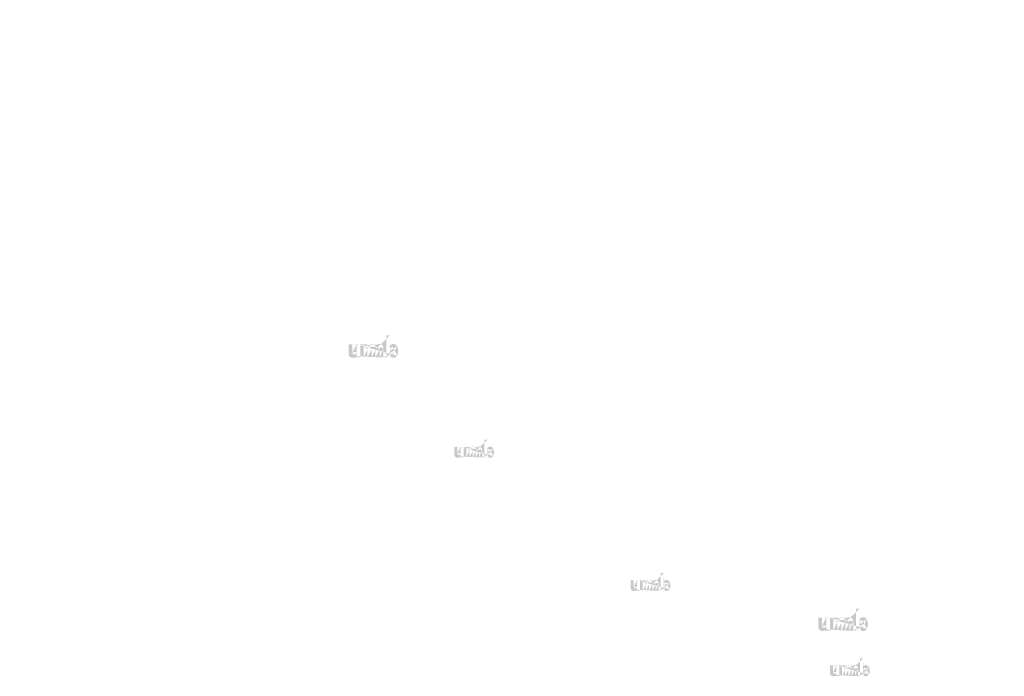
# Model space of a CAD drawing. Extents: x 31 to 4613, y 59 to 1801.
# Drawn here: x 2538 to 2761, y 1012 to 1161 of the extents above; entities that cross this region are included whole.
import ezdxf

# ---------------------------------------------------------------- set-up
doc = ezdxf.new("R2010")
doc.units = 0
doc.layers.get('0').update_dxf_attribs({"linetype": 'CONTINUOUS'})
doc.styles.get("Standard").update_dxf_attribs({"font": 'ARIAL.TTF', "height": 4.3})

msp = doc.modelspace()

# ---------------------------------------------------------------- hatches: boundary and pattern name
at = {"linetype": 'Continuous'}
h = msp.add_hatch(color=1, dxfattribs=at)
h.paths.add_polyline_path([(2621.9, 1084.3), (2621.9, 1084.51)], flags=16)
edge = h.paths.add_edge_path()
edge.add_arc((2622.89, 1085.75), 1.08, 194.6777, 197.5537)
edge.add_line((2621.03, 1084.3), (2621.03, 1089.3))
edge.add_arc((2621.41, 1085.78), 2.34, 334.329, 387.8456)
edge.add_arc((2621.65, 1085.79), 1.23, 341.7339, 365.2161)
edge.add_line((2620.42, 1084.3), (2620.42, 1086.42))
edge.add_line((2619.55, 1084.3), (2619.55, 1086.14))
edge.add_line((2618.61, 1084.3), (2618.61, 1086.14))
edge.add_line((2617.74, 1084.3), (2617.74, 1086.14))
edge.add_line((2616.8, 1084.3), (2616.8, 1086.14))
edge.add_line((2615.92, 1084.3), (2615.92, 1087.27))
edge.add_line((2615.21, 1087.27), (2615.21, 1084.3))
edge.add_line((2612.52, 1085.15), (2612.52, 1087.27))
edge.add_line((2613.39, 1087.27), (2613.39, 1085.42))
edge.add_line((2614.33, 1087.27), (2614.33, 1085.42))
edge.add_arc((2613.86, 1085.42), 0.469, 180, 360)
edge.add_line((2614.33, 1084.3), (2615.21, 1084.3))
edge.add_arc((2613.46, 1085.15), 0.938, 180, 300)
edge.add_line((2614.33, 1084.58), (2614.33, 1084.3))
edge.add_line((2613.92, 1084.34), (2614.33, 1084.58))
edge.add_line((2619.55, 1084.3), (2620.42, 1084.3))
edge.add_line((2615.92, 1084.3), (2616.8, 1084.3))
edge.add_line((2617.74, 1084.3), (2618.61, 1084.3))
edge.add_line((2622.19, 1084.34), (2621.9, 1084.51))
edge.add_arc((2622.43, 1085.47), 0.526, 228.3568, 230.6114)
edge.add_line((2621.03, 1084.3), (2621.9, 1084.3))
edge.add_arc((2622.44, 1085.49), 0.55, 226.0634, 228.3912)
edge.add_arc((2622.46, 1085.5), 0.575, 223.7807, 226.0051)
edge.add_arc((2622.48, 1085.52), 0.603, 221.7096, 223.8324)
edge.add_arc((2622.5, 1085.54), 0.632, 219.6823, 221.7063)
edge.add_arc((2622.53, 1085.56), 0.664, 217.7333, 219.662)
edge.add_arc((2622.55, 1085.58), 0.693, 215.7674, 217.7557)
edge.add_arc((2622.57, 1085.6), 0.723, 213.8376, 215.7456)
edge.add_arc((2622.6, 1085.62), 0.754, 211.9881, 213.817)
edge.add_arc((2622.63, 1085.63), 0.787, 210.2636, 212.0151)
edge.add_arc((2622.66, 1085.65), 0.822, 208.5969, 210.2733)
edge.add_arc((2622.7, 1085.67), 0.865, 205.1845, 208.5874)
edge.add_arc((2622.74, 1085.69), 0.916, 203.6082, 205.2142)
edge.add_arc((2622.77, 1085.71), 0.949, 202.0535, 203.6038)
edge.add_arc((2622.8, 1085.72), 0.983, 200.5499, 202.0458)
edge.add_arc((2622.84, 1085.73), 1.02, 197.5171, 200.5446)
edge.add_arc((2622.66, 1085.15), 0.938, 240, 335.9548)
edge.add_arc((2622.34, 1085.31), 0.344, 263.7807, 269.9921)
edge.add_arc((2622.35, 1085.32), 0.356, 254.7912, 263.797)
edge.add_arc((2622.35, 1085.33), 0.369, 251.7934, 254.8102)
edge.add_arc((2622.35, 1085.35), 0.382, 248.8953, 251.8049)
edge.add_arc((2622.36, 1085.36), 0.396, 246.069, 248.8771)
edge.add_arc((2622.36, 1085.38), 0.414, 240.7182, 246.0874)
edge.add_arc((2622.38, 1085.4), 0.439, 238.0063, 240.7101)
edge.add_arc((2622.39, 1085.41), 0.459, 235.4559, 238.0413)
edge.add_arc((2622.4, 1085.43), 0.48, 233.0155, 235.4858)
edge.add_arc((2622.41, 1085.45), 0.503, 230.6028, 232.9624)
edge.add_arc((2621.86, 1085.73), 1, 337.9668, 340.9723)
edge.add_arc((2621.91, 1085.71), 0.949, 336.3963, 337.9465)
edge.add_arc((2621.95, 1085.69), 0.916, 334.7858, 336.3918)
edge.add_arc((2621.97, 1085.68), 0.885, 333.1152, 334.7782)
edge.add_arc((2622, 1085.67), 0.855, 331.4205, 333.1413)
edge.add_arc((2622.03, 1085.65), 0.822, 329.7267, 331.4031)
edge.add_arc((2622.06, 1085.63), 0.787, 327.9849, 329.7365)
edge.add_arc((2622.09, 1085.62), 0.754, 326.183, 328.0119)
edge.add_arc((2622.11, 1085.6), 0.723, 324.2544, 326.1624)
edge.add_arc((2622.14, 1085.58), 0.693, 322.2443, 324.2326)
edge.add_arc((2622.16, 1085.56), 0.664, 320.338, 322.2667)
edge.add_arc((2622.18, 1085.54), 0.632, 318.2938, 320.3178)
edge.add_arc((2622.21, 1085.52), 0.603, 316.1676, 318.2904)
edge.add_arc((2622.23, 1085.5), 0.575, 313.9949, 316.2193)
edge.add_arc((2622.24, 1085.49), 0.55, 311.6088, 313.9366)
edge.add_arc((2622.26, 1085.47), 0.526, 309.3886, 311.6432)
edge.add_arc((2622.28, 1085.45), 0.503, 306.9962, 309.3558)
edge.add_arc((2622.29, 1085.43), 0.48, 304.5513, 307.0216)
edge.add_arc((2622.3, 1085.41), 0.459, 301.9586, 304.5441)
edge.add_arc((2622.31, 1085.4), 0.439, 299.2899, 301.9937)
edge.add_arc((2622.32, 1085.38), 0.419, 293.94, 299.2523)
edge.add_arc((2622.33, 1085.36), 0.396, 291.1229, 293.9309)
edge.add_arc((2622.34, 1085.35), 0.382, 288.1701, 291.0796)
edge.add_arc((2622.34, 1085.33), 0.365, 282.2367, 288.2067)
edge.add_arc((2622.34, 1085.32), 0.355, 273.1815, 282.2227)
edge.add_arc((2622.34, 1085.31), 0.343, 270.012, 273.1359)
edge.add_line((2614.33, 1087.27), (2615.21, 1087.27))
edge.add_line((2612.52, 1087.27), (2613.39, 1087.27))
edge.add_arc((2619.49, 1086.42), 0.938, 0, 125.0487)
edge.add_arc((2617.68, 1086.42), 0.938, 32.0188, 120)
edge.add_arc((2617.27, 1086.14), 0.469, 0, 180)
edge.add_line((2615.92, 1087.27), (2616.8, 1087.27))
edge.add_line((2616.8, 1087.27), (2616.8, 1086.99))
edge.add_line((2617.22, 1087.23), (2616.8, 1086.99))
edge.add_line((2618.95, 1087.18), (2618.48, 1086.91))
edge.add_arc((2619.08, 1086.14), 0.469, 0, 180)
edge.add_line((2621.9, 1089.3), (2621.9, 1087.06))
edge.add_line((2621.9, 1087.06), (2622.19, 1087.23))
edge.add_arc((2622.43, 1086.1), 0.526, 129.3886, 131.6433)
edge.add_arc((2622.82, 1085.84), 1, 157.9668, 160.9722)
edge.add_arc((2622.77, 1085.86), 0.949, 156.3963, 157.9465)
edge.add_arc((2622.74, 1085.87), 0.916, 154.7858, 156.3918)
edge.add_arc((2622.71, 1085.89), 0.885, 153.1152, 154.7782)
edge.add_arc((2622.69, 1085.9), 0.855, 151.4205, 153.1413)
edge.add_arc((2622.66, 1085.92), 0.822, 149.7267, 151.4031)
edge.add_arc((2622.63, 1085.93), 0.787, 147.9849, 149.7364)
edge.add_arc((2622.6, 1085.95), 0.754, 146.183, 148.0119)
edge.add_arc((2622.57, 1085.97), 0.723, 144.2543, 146.1624)
edge.add_arc((2622.55, 1085.99), 0.694, 142.2612, 144.2495)
edge.add_arc((2622.53, 1086), 0.664, 140.3183, 142.247)
edge.add_arc((2622.5, 1086.02), 0.632, 138.2938, 140.3178)
edge.add_arc((2622.48, 1086.04), 0.603, 136.1872, 138.31)
edge.add_arc((2622.46, 1086.06), 0.575, 133.9751, 136.1996)
edge.add_arc((2622.44, 1086.08), 0.55, 131.6088, 133.9366)
edge.add_arc((2622.95, 1085.76), 1.13, 191.8975, 194.6798)
edge.add_arc((2622.99, 1085.77), 1.17, 189.1454, 191.8799)
edge.add_arc((2623.03, 1085.78), 1.21, 185.2002, 189.181)
edge.add_arc((2623.04, 1085.78), 1.23, 161.7339, 185.2161)
edge.add_arc((2622.66, 1086.41), 0.938, 29.4714, 120)
edge.add_arc((2622.41, 1086.12), 0.503, 127.0376, 129.3972)
edge.add_arc((2622.4, 1086.13), 0.48, 124.5142, 126.9845)
edge.add_arc((2622.39, 1086.15), 0.459, 121.9865, 124.5719)
edge.add_arc((2622.38, 1086.17), 0.439, 119.2608, 121.9646)
edge.add_arc((2622.37, 1086.19), 0.419, 113.9399, 119.2522)
edge.add_arc((2622.36, 1086.21), 0.396, 111.1229, 113.9309)
edge.add_arc((2622.35, 1086.22), 0.382, 108.1951, 111.1047)
edge.add_arc((2622.35, 1086.24), 0.365, 102.2368, 108.2068)
edge.add_arc((2622.35, 1086.25), 0.355, 93.18, 102.2212)
edge.add_arc((2622.34, 1086.26), 0.346, 77.6401, 93.121)
edge.add_arc((2622.34, 1086.24), 0.363, 71.7729, 77.7844)
edge.add_arc((2622.34, 1086.22), 0.382, 68.9204, 71.83)
edge.add_arc((2622.33, 1086.21), 0.396, 66.0691, 68.8771)
edge.add_arc((2622.32, 1086.19), 0.414, 60.7182, 66.0874)
edge.add_arc((2622.31, 1086.17), 0.439, 58.0354, 60.7392)
edge.add_arc((2622.3, 1086.15), 0.459, 55.4281, 58.0136)
edge.add_arc((2622.29, 1086.13), 0.48, 52.9784, 55.4487)
edge.add_arc((2622.28, 1086.12), 0.503, 50.6442, 53.0038)
edge.add_arc((2622.26, 1086.1), 0.526, 48.3568, 50.6114)
edge.add_arc((2622.24, 1086.08), 0.55, 46.0634, 48.3912)
edge.add_arc((2622.23, 1086.06), 0.575, 43.8004, 46.0248)
edge.add_arc((2622.21, 1086.04), 0.603, 41.69, 43.8128)
edge.add_arc((2622.18, 1086.02), 0.632, 39.6823, 41.7063)
edge.add_arc((2622.16, 1086), 0.664, 37.753, 39.6817)
edge.add_arc((2622.14, 1085.99), 0.694, 35.7505, 37.7388)
edge.add_arc((2622.11, 1085.97), 0.723, 33.8376, 35.7456)
edge.add_arc((2622.09, 1085.95), 0.754, 31.9881, 33.817)
edge.add_arc((2622.06, 1085.93), 0.787, 30.2636, 32.0151)
edge.add_arc((2622.03, 1085.92), 0.822, 28.5969, 30.2733)
edge.add_arc((2621.99, 1085.89), 0.865, 25.1845, 28.5874)
edge.add_arc((2621.95, 1085.87), 0.916, 23.6082, 25.2142)
edge.add_arc((2621.91, 1085.86), 0.949, 22.0535, 23.6038)
edge.add_arc((2621.88, 1085.85), 0.983, 20.5499, 22.0458)
edge.add_arc((2621.85, 1085.83), 1.02, 17.5206, 20.5482)
edge.add_arc((2621.8, 1085.82), 1.08, 14.6499, 17.5259)
edge.add_arc((2621.74, 1085.8), 1.13, 11.8975, 14.6798)
edge.add_arc((2621.7, 1085.79), 1.17, 9.1694, 11.9039)
edge.add_arc((2621.66, 1085.79), 1.21, 5.2002, 9.181)
edge.add_line((2621.03, 1089.3), (2621.9, 1089.3))
h = msp.add_hatch(color=1, dxfattribs=at)
h.paths.add_polyline_path([(2643.9, 1061.72), (2643.9, 1061.89)], flags=16)
edge = h.paths.add_edge_path()
edge.add_arc((2644.69, 1062.88), 0.861, 194.6777, 197.5537)
edge.add_line((2643.2, 1061.72), (2643.2, 1065.71))
edge.add_arc((2643.5, 1062.9), 1.87, 334.329, 387.8456)
edge.add_arc((2643.69, 1062.91), 0.984, 341.7339, 365.2161)
edge.add_line((2642.71, 1061.72), (2642.71, 1063.41))
edge.add_line((2642.01, 1061.72), (2642.01, 1063.19))
edge.add_line((2641.26, 1061.72), (2641.26, 1063.19))
edge.add_line((2640.56, 1061.72), (2640.56, 1063.19))
edge.add_line((2639.81, 1061.72), (2639.81, 1063.19))
edge.add_line((2639.11, 1061.72), (2639.11, 1064.09))
edge.add_line((2638.54, 1064.09), (2638.54, 1061.71))
edge.add_line((2636.39, 1062.4), (2636.39, 1064.09))
edge.add_line((2637.09, 1064.09), (2637.09, 1062.62))
edge.add_line((2637.84, 1064.09), (2637.84, 1062.62))
edge.add_arc((2637.46, 1062.62), 0.375, 180, 360)
edge.add_line((2637.84, 1061.71), (2638.54, 1061.71))
edge.add_arc((2637.14, 1062.4), 0.75, 180, 300)
edge.add_line((2637.84, 1061.94), (2637.84, 1061.71))
edge.add_line((2637.51, 1061.75), (2637.84, 1061.94))
edge.add_line((2642.01, 1061.72), (2642.71, 1061.72))
edge.add_line((2639.11, 1061.72), (2639.81, 1061.72))
edge.add_line((2640.56, 1061.72), (2641.26, 1061.72))
edge.add_line((2644.13, 1061.75), (2643.9, 1061.89))
edge.add_arc((2644.32, 1062.65), 0.421, 228.3568, 230.6114)
edge.add_line((2643.2, 1061.72), (2643.9, 1061.72))
edge.add_arc((2644.33, 1062.67), 0.44, 226.0634, 228.3912)
edge.add_arc((2644.34, 1062.68), 0.46, 223.7807, 226.0051)
edge.add_arc((2644.36, 1062.7), 0.482, 221.7096, 223.8324)
edge.add_arc((2644.38, 1062.71), 0.506, 219.6823, 221.7063)
edge.add_arc((2644.4, 1062.73), 0.531, 217.7333, 219.662)
edge.add_arc((2644.42, 1062.74), 0.555, 215.7674, 217.7557)
edge.add_arc((2644.43, 1062.76), 0.578, 213.8376, 215.7456)
edge.add_arc((2644.45, 1062.77), 0.603, 211.9881, 213.817)
edge.add_arc((2644.48, 1062.78), 0.63, 210.2636, 212.0151)
edge.add_arc((2644.5, 1062.8), 0.658, 208.5969, 210.2733)
edge.add_arc((2644.53, 1062.81), 0.692, 205.1845, 208.5874)
edge.add_arc((2644.57, 1062.83), 0.733, 203.6082, 205.2142)
edge.add_arc((2644.59, 1062.84), 0.76, 202.0535, 203.6038)
edge.add_arc((2644.62, 1062.85), 0.786, 200.5499, 202.0458)
edge.add_arc((2644.65, 1062.86), 0.818, 197.5171, 200.5446)
edge.add_arc((2644.51, 1062.4), 0.75, 240, 335.9548)
edge.add_arc((2644.25, 1062.53), 0.276, 263.7807, 269.9921)
edge.add_arc((2644.25, 1062.53), 0.285, 254.7912, 263.797)
edge.add_arc((2644.25, 1062.54), 0.295, 251.7934, 254.8102)
edge.add_arc((2644.26, 1062.55), 0.306, 248.8953, 251.8049)
edge.add_arc((2644.26, 1062.56), 0.316, 246.069, 248.8771)
edge.add_arc((2644.27, 1062.58), 0.331, 240.7182, 246.0874)
edge.add_arc((2644.28, 1062.6), 0.351, 238.0063, 240.7101)
edge.add_arc((2644.28, 1062.61), 0.367, 235.4559, 238.0413)
edge.add_arc((2644.29, 1062.62), 0.384, 233.0155, 235.4858)
edge.add_arc((2644.3, 1062.64), 0.402, 230.6028, 232.9624)
edge.add_arc((2643.87, 1062.86), 0.804, 337.9668, 340.9723)
edge.add_arc((2643.91, 1062.84), 0.76, 336.3963, 337.9465)
edge.add_arc((2643.93, 1062.83), 0.733, 334.7858, 336.3918)
edge.add_arc((2643.95, 1062.82), 0.708, 333.1152, 334.7782)
edge.add_arc((2643.97, 1062.81), 0.684, 331.4205, 333.1413)
edge.add_arc((2644, 1062.8), 0.658, 329.7267, 331.4031)
edge.add_arc((2644.02, 1062.78), 0.63, 327.9849, 329.7365)
edge.add_arc((2644.04, 1062.77), 0.603, 326.183, 328.0119)
edge.add_arc((2644.07, 1062.76), 0.578, 324.2544, 326.1624)
edge.add_arc((2644.08, 1062.74), 0.555, 322.2443, 324.2326)
edge.add_arc((2644.1, 1062.73), 0.531, 320.338, 322.2667)
edge.add_arc((2644.12, 1062.71), 0.506, 318.2938, 320.3178)
edge.add_arc((2644.14, 1062.7), 0.482, 316.1676, 318.2904)
edge.add_arc((2644.16, 1062.68), 0.46, 313.9949, 316.2193)
edge.add_arc((2644.17, 1062.67), 0.44, 311.6088, 313.9366)
edge.add_arc((2644.18, 1062.65), 0.421, 309.3886, 311.6432)
edge.add_arc((2644.19, 1062.64), 0.402, 306.9962, 309.3558)
edge.add_arc((2644.21, 1062.62), 0.384, 304.5513, 307.0216)
edge.add_arc((2644.21, 1062.61), 0.367, 301.9586, 304.5441)
edge.add_arc((2644.22, 1062.6), 0.351, 299.2899, 301.9937)
edge.add_arc((2644.23, 1062.58), 0.335, 293.94, 299.2523)
edge.add_arc((2644.24, 1062.56), 0.316, 291.1229, 293.9309)
edge.add_arc((2644.24, 1062.55), 0.306, 288.1701, 291.0796)
edge.add_arc((2644.25, 1062.54), 0.292, 282.2367, 288.2067)
edge.add_arc((2644.25, 1062.53), 0.284, 273.1815, 282.2227)
edge.add_arc((2644.25, 1062.52), 0.274, 270.012, 273.1359)
edge.add_line((2637.84, 1064.09), (2638.54, 1064.09))
edge.add_line((2636.39, 1064.09), (2637.09, 1064.09))
edge.add_arc((2641.96, 1063.41), 0.75, 0, 125.0487)
edge.add_arc((2640.52, 1063.41), 0.75, 32.0188, 120)
edge.add_arc((2640.19, 1063.19), 0.375, 0, 180)
edge.add_line((2639.11, 1064.09), (2639.81, 1064.09))
edge.add_line((2639.81, 1064.09), (2639.81, 1063.87))
edge.add_line((2640.15, 1064.06), (2639.81, 1063.87))
edge.add_line((2641.53, 1064.02), (2641.16, 1063.81))
edge.add_arc((2641.64, 1063.19), 0.375, 0, 180)
edge.add_line((2643.9, 1065.71), (2643.9, 1063.92))
edge.add_line((2643.9, 1063.92), (2644.13, 1064.06))
edge.add_arc((2644.32, 1063.16), 0.421, 129.3886, 131.6433)
edge.add_arc((2644.63, 1062.95), 0.804, 157.9668, 160.9722)
edge.add_arc((2644.59, 1062.97), 0.76, 156.3963, 157.9465)
edge.add_arc((2644.57, 1062.98), 0.733, 154.7858, 156.3918)
edge.add_arc((2644.55, 1062.99), 0.708, 153.1152, 154.7782)
edge.add_arc((2644.52, 1063), 0.684, 151.4205, 153.1413)
edge.add_arc((2644.5, 1063.01), 0.658, 149.7267, 151.4031)
edge.add_arc((2644.48, 1063.02), 0.63, 147.9849, 149.7364)
edge.add_arc((2644.45, 1063.04), 0.603, 146.183, 148.0119)
edge.add_arc((2644.43, 1063.05), 0.578, 144.2543, 146.1624)
edge.add_arc((2644.42, 1063.07), 0.555, 142.2612, 144.2495)
edge.add_arc((2644.4, 1063.08), 0.531, 140.3183, 142.247)
edge.add_arc((2644.38, 1063.1), 0.506, 138.2938, 140.3178)
edge.add_arc((2644.36, 1063.11), 0.482, 136.1872, 138.31)
edge.add_arc((2644.34, 1063.13), 0.46, 133.9751, 136.1996)
edge.add_arc((2644.33, 1063.14), 0.44, 131.6088, 133.9366)
edge.add_arc((2644.73, 1062.89), 0.906, 191.8975, 194.6798)
edge.add_arc((2644.76, 1062.9), 0.938, 189.1454, 191.8799)
edge.add_arc((2644.8, 1062.9), 0.972, 185.2002, 189.181)
edge.add_arc((2644.81, 1062.9), 0.984, 161.7339, 185.2161)
edge.add_arc((2644.51, 1063.41), 0.75, 29.4714, 120)
edge.add_arc((2644.3, 1063.17), 0.402, 127.0376, 129.3972)
edge.add_arc((2644.29, 1063.18), 0.384, 124.5142, 126.9845)
edge.add_arc((2644.28, 1063.2), 0.367, 121.9865, 124.5719)
edge.add_arc((2644.28, 1063.21), 0.351, 119.2608, 121.9646)
edge.add_arc((2644.27, 1063.23), 0.335, 113.9399, 119.2522)
edge.add_arc((2644.26, 1063.24), 0.316, 111.1229, 113.9309)
edge.add_arc((2644.26, 1063.25), 0.306, 108.1951, 111.1047)
edge.add_arc((2644.25, 1063.27), 0.292, 102.2368, 108.2068)
edge.add_arc((2644.25, 1063.27), 0.284, 93.18, 102.2212)
edge.add_arc((2644.25, 1063.28), 0.276, 77.6401, 93.121)
edge.add_arc((2644.25, 1063.27), 0.29, 71.7729, 77.7844)
edge.add_arc((2644.24, 1063.25), 0.306, 68.9204, 71.83)
edge.add_arc((2644.24, 1063.24), 0.316, 66.0691, 68.8771)
edge.add_arc((2644.23, 1063.23), 0.331, 60.7182, 66.0874)
edge.add_arc((2644.22, 1063.21), 0.351, 58.0354, 60.7392)
edge.add_arc((2644.21, 1063.2), 0.367, 55.4281, 58.0136)
edge.add_arc((2644.21, 1063.19), 0.384, 52.9784, 55.4487)
edge.add_arc((2644.19, 1063.17), 0.402, 50.6442, 53.0038)
edge.add_arc((2644.18, 1063.16), 0.421, 48.3568, 50.6114)
edge.add_arc((2644.17, 1063.14), 0.44, 46.0634, 48.3912)
edge.add_arc((2644.16, 1063.13), 0.46, 43.8004, 46.0248)
edge.add_arc((2644.14, 1063.11), 0.482, 41.69, 43.8128)
edge.add_arc((2644.12, 1063.1), 0.506, 39.6823, 41.7063)
edge.add_arc((2644.1, 1063.08), 0.531, 37.753, 39.6817)
edge.add_arc((2644.08, 1063.07), 0.555, 35.7505, 37.7388)
edge.add_arc((2644.07, 1063.05), 0.578, 33.8376, 35.7456)
edge.add_arc((2644.04, 1063.04), 0.603, 31.9881, 33.817)
edge.add_arc((2644.02, 1063.02), 0.63, 30.2636, 32.0151)
edge.add_arc((2644, 1063.01), 0.658, 28.5969, 30.2733)
edge.add_arc((2643.97, 1062.99), 0.692, 25.1845, 28.5874)
edge.add_arc((2643.93, 1062.98), 0.733, 23.6082, 25.2142)
edge.add_arc((2643.91, 1062.97), 0.76, 22.0535, 23.6038)
edge.add_arc((2643.88, 1062.96), 0.786, 20.5499, 22.0458)
edge.add_arc((2643.85, 1062.94), 0.818, 17.5206, 20.5482)
edge.add_arc((2643.81, 1062.93), 0.861, 14.6499, 17.5259)
edge.add_arc((2643.77, 1062.92), 0.906, 11.8975, 14.6798)
edge.add_arc((2643.74, 1062.91), 0.938, 9.1694, 11.9039)
edge.add_arc((2643.7, 1062.91), 0.972, 5.2002, 9.181)
edge.add_line((2643.2, 1065.71), (2643.9, 1065.71))
h = msp.add_hatch(color=1, dxfattribs=at)
h.paths.add_polyline_path([(2683.75, 1031.6), (2683.75, 1031.77)], flags=16)
edge = h.paths.add_edge_path()
edge.add_arc((2684.54, 1032.76), 0.861, 194.6777, 197.5537)
edge.add_line((2683.05, 1031.6), (2683.05, 1035.6))
edge.add_arc((2683.36, 1032.79), 1.87, 334.329, 387.8456)
edge.add_arc((2683.54, 1032.79), 0.984, 341.7339, 365.2161)
edge.add_line((2682.57, 1031.6), (2682.57, 1033.29))
edge.add_line((2681.87, 1031.6), (2681.87, 1033.07))
edge.add_line((2681.12, 1031.6), (2681.12, 1033.07))
edge.add_line((2680.42, 1031.6), (2680.42, 1033.07))
edge.add_line((2679.67, 1031.6), (2679.67, 1033.07))
edge.add_line((2678.97, 1031.6), (2678.97, 1033.97))
edge.add_line((2678.39, 1033.97), (2678.39, 1031.6))
edge.add_line((2676.24, 1032.28), (2676.24, 1033.97))
edge.add_line((2676.94, 1033.97), (2676.94, 1032.5))
edge.add_line((2677.69, 1033.97), (2677.69, 1032.5))
edge.add_arc((2677.32, 1032.5), 0.375, 180, 360)
edge.add_line((2677.69, 1031.6), (2678.39, 1031.6))
edge.add_arc((2676.99, 1032.28), 0.75, 180, 300)
edge.add_line((2677.69, 1031.82), (2677.69, 1031.6))
edge.add_line((2677.37, 1031.63), (2677.69, 1031.82))
edge.add_line((2681.87, 1031.6), (2682.57, 1031.6))
edge.add_line((2678.97, 1031.6), (2679.67, 1031.6))
edge.add_line((2680.42, 1031.6), (2681.12, 1031.6))
edge.add_line((2683.98, 1031.63), (2683.75, 1031.77))
edge.add_arc((2684.17, 1032.53), 0.421, 228.3568, 230.6114)
edge.add_line((2683.05, 1031.6), (2683.75, 1031.6))
edge.add_arc((2684.18, 1032.55), 0.44, 226.0634, 228.3912)
edge.add_arc((2684.2, 1032.56), 0.46, 223.7807, 226.0051)
edge.add_arc((2684.21, 1032.58), 0.482, 221.7096, 223.8324)
edge.add_arc((2684.23, 1032.59), 0.506, 219.6823, 221.7063)
edge.add_arc((2684.25, 1032.61), 0.531, 217.7333, 219.662)
edge.add_arc((2684.27, 1032.62), 0.555, 215.7674, 217.7557)
edge.add_arc((2684.29, 1032.64), 0.578, 213.8376, 215.7456)
edge.add_arc((2684.31, 1032.65), 0.603, 211.9881, 213.817)
edge.add_arc((2684.33, 1032.67), 0.63, 210.2636, 212.0151)
edge.add_arc((2684.35, 1032.68), 0.658, 208.5969, 210.2733)
edge.add_arc((2684.38, 1032.7), 0.692, 205.1845, 208.5874)
edge.add_arc((2684.42, 1032.71), 0.733, 203.6082, 205.2142)
edge.add_arc((2684.45, 1032.73), 0.76, 202.0535, 203.6038)
edge.add_arc((2684.47, 1032.74), 0.786, 200.5499, 202.0458)
edge.add_arc((2684.5, 1032.75), 0.818, 197.5171, 200.5446)
edge.add_arc((2684.36, 1032.28), 0.75, 240, 335.9548)
edge.add_arc((2684.1, 1032.41), 0.276, 263.7807, 269.9921)
edge.add_arc((2684.1, 1032.42), 0.285, 254.7912, 263.797)
edge.add_arc((2684.11, 1032.43), 0.295, 251.7934, 254.8102)
edge.add_arc((2684.11, 1032.44), 0.306, 248.8953, 251.8049)
edge.add_arc((2684.11, 1032.45), 0.316, 246.069, 248.8771)
edge.add_arc((2684.12, 1032.46), 0.331, 240.7182, 246.0874)
edge.add_arc((2684.13, 1032.48), 0.351, 238.0063, 240.7101)
edge.add_arc((2684.14, 1032.49), 0.367, 235.4559, 238.0413)
edge.add_arc((2684.15, 1032.51), 0.384, 233.0155, 235.4858)
edge.add_arc((2684.16, 1032.52), 0.402, 230.6028, 232.9624)
edge.add_arc((2683.72, 1032.74), 0.804, 337.9668, 340.9723)
edge.add_arc((2683.76, 1032.73), 0.76, 336.3963, 337.9465)
edge.add_arc((2683.78, 1032.71), 0.733, 334.7858, 336.3918)
edge.add_arc((2683.81, 1032.7), 0.708, 333.1152, 334.7782)
edge.add_arc((2683.83, 1032.69), 0.684, 331.4205, 333.1413)
edge.add_arc((2683.85, 1032.68), 0.658, 329.7267, 331.4031)
edge.add_arc((2683.87, 1032.67), 0.63, 327.9849, 329.7365)
edge.add_arc((2683.9, 1032.65), 0.603, 326.183, 328.0119)
edge.add_arc((2683.92, 1032.64), 0.578, 324.2544, 326.1624)
edge.add_arc((2683.94, 1032.62), 0.555, 322.2443, 324.2326)
edge.add_arc((2683.96, 1032.61), 0.531, 320.338, 322.2667)
edge.add_arc((2683.97, 1032.59), 0.506, 318.2938, 320.3178)
edge.add_arc((2683.99, 1032.58), 0.482, 316.1676, 318.2904)
edge.add_arc((2684.01, 1032.56), 0.46, 313.9949, 316.2193)
edge.add_arc((2684.02, 1032.55), 0.44, 311.6088, 313.9366)
edge.add_arc((2684.03, 1032.53), 0.421, 309.3886, 311.6432)
edge.add_arc((2684.05, 1032.52), 0.402, 306.9962, 309.3558)
edge.add_arc((2684.06, 1032.51), 0.384, 304.5513, 307.0216)
edge.add_arc((2684.07, 1032.49), 0.367, 301.9586, 304.5441)
edge.add_arc((2684.08, 1032.48), 0.351, 299.2899, 301.9937)
edge.add_arc((2684.08, 1032.46), 0.335, 293.94, 299.2523)
edge.add_arc((2684.09, 1032.45), 0.316, 291.1229, 293.9309)
edge.add_arc((2684.1, 1032.44), 0.306, 288.1701, 291.0796)
edge.add_arc((2684.1, 1032.42), 0.292, 282.2367, 288.2067)
edge.add_arc((2684.1, 1032.42), 0.284, 273.1815, 282.2227)
edge.add_arc((2684.1, 1032.41), 0.274, 270.012, 273.1359)
edge.add_line((2677.69, 1033.97), (2678.39, 1033.97))
edge.add_line((2676.24, 1033.97), (2676.94, 1033.97))
edge.add_arc((2681.82, 1033.29), 0.75, 0, 125.0487)
edge.add_arc((2680.37, 1033.29), 0.75, 32.0188, 120)
edge.add_arc((2680.04, 1033.07), 0.375, 0, 180)
edge.add_line((2678.97, 1033.97), (2679.67, 1033.97))
edge.add_line((2679.67, 1033.97), (2679.67, 1033.75))
edge.add_line((2680, 1033.94), (2679.67, 1033.75))
edge.add_line((2681.39, 1033.91), (2681.01, 1033.69))
edge.add_arc((2681.49, 1033.07), 0.375, 0, 180)
edge.add_line((2683.75, 1035.6), (2683.75, 1033.81))
edge.add_line((2683.75, 1033.81), (2683.98, 1033.94))
edge.add_arc((2684.17, 1033.04), 0.421, 129.3886, 131.6433)
edge.add_arc((2684.49, 1032.83), 0.804, 157.9668, 160.9722)
edge.add_arc((2684.45, 1032.85), 0.76, 156.3963, 157.9465)
edge.add_arc((2684.42, 1032.86), 0.733, 154.7858, 156.3918)
edge.add_arc((2684.4, 1032.87), 0.708, 153.1152, 154.7782)
edge.add_arc((2684.38, 1032.88), 0.684, 151.4205, 153.1413)
edge.add_arc((2684.35, 1032.89), 0.658, 149.7267, 151.4031)
edge.add_arc((2684.33, 1032.91), 0.63, 147.9849, 149.7364)
edge.add_arc((2684.31, 1032.92), 0.603, 146.183, 148.0119)
edge.add_arc((2684.29, 1032.93), 0.578, 144.2543, 146.1624)
edge.add_arc((2684.27, 1032.95), 0.555, 142.2612, 144.2495)
edge.add_arc((2684.25, 1032.96), 0.531, 140.3183, 142.247)
edge.add_arc((2684.23, 1032.98), 0.506, 138.2938, 140.3178)
edge.add_arc((2684.21, 1032.99), 0.482, 136.1872, 138.31)
edge.add_arc((2684.2, 1033.01), 0.46, 133.9751, 136.1996)
edge.add_arc((2684.18, 1033.02), 0.44, 131.6088, 133.9366)
edge.add_arc((2684.58, 1032.77), 0.906, 191.8975, 194.6798)
edge.add_arc((2684.62, 1032.78), 0.938, 189.1454, 191.8799)
edge.add_arc((2684.65, 1032.78), 0.972, 185.2002, 189.181)
edge.add_arc((2684.66, 1032.78), 0.984, 161.7339, 185.2161)
edge.add_arc((2684.36, 1033.29), 0.75, 29.4714, 120)
edge.add_arc((2684.16, 1033.05), 0.402, 127.0376, 129.3972)
edge.add_arc((2684.15, 1033.07), 0.384, 124.5142, 126.9845)
edge.add_arc((2684.14, 1033.08), 0.367, 121.9865, 124.5719)
edge.add_arc((2684.13, 1033.1), 0.351, 119.2608, 121.9646)
edge.add_arc((2684.12, 1033.11), 0.335, 113.9399, 119.2522)
edge.add_arc((2684.11, 1033.13), 0.316, 111.1229, 113.9309)
edge.add_arc((2684.11, 1033.14), 0.306, 108.1951, 111.1047)
edge.add_arc((2684.1, 1033.15), 0.292, 102.2368, 108.2068)
edge.add_arc((2684.1, 1033.16), 0.284, 93.18, 102.2212)
edge.add_arc((2684.1, 1033.16), 0.276, 77.6401, 93.121)
edge.add_arc((2684.1, 1033.15), 0.29, 71.7729, 77.7844)
edge.add_arc((2684.1, 1033.14), 0.306, 68.9204, 71.83)
edge.add_arc((2684.09, 1033.13), 0.316, 66.0691, 68.8771)
edge.add_arc((2684.09, 1033.11), 0.331, 60.7182, 66.0874)
edge.add_arc((2684.08, 1033.1), 0.351, 58.0354, 60.7392)
edge.add_arc((2684.07, 1033.08), 0.367, 55.4281, 58.0136)
edge.add_arc((2684.06, 1033.07), 0.384, 52.9784, 55.4487)
edge.add_arc((2684.05, 1033.05), 0.402, 50.6442, 53.0038)
edge.add_arc((2684.03, 1033.04), 0.421, 48.3568, 50.6114)
edge.add_arc((2684.02, 1033.02), 0.44, 46.0634, 48.3912)
edge.add_arc((2684.01, 1033.01), 0.46, 43.8004, 46.0248)
edge.add_arc((2683.99, 1032.99), 0.482, 41.69, 43.8128)
edge.add_arc((2683.97, 1032.98), 0.506, 39.6823, 41.7063)
edge.add_arc((2683.96, 1032.96), 0.531, 37.753, 39.6817)
edge.add_arc((2683.94, 1032.95), 0.555, 35.7505, 37.7388)
edge.add_arc((2683.92, 1032.93), 0.578, 33.8376, 35.7456)
edge.add_arc((2683.9, 1032.92), 0.603, 31.9881, 33.817)
edge.add_arc((2683.87, 1032.91), 0.63, 30.2636, 32.0151)
edge.add_arc((2683.85, 1032.89), 0.658, 28.5969, 30.2733)
edge.add_arc((2683.82, 1032.88), 0.692, 25.1845, 28.5874)
edge.add_arc((2683.78, 1032.86), 0.733, 23.6082, 25.2142)
edge.add_arc((2683.76, 1032.85), 0.76, 22.0535, 23.6038)
edge.add_arc((2683.73, 1032.84), 0.786, 20.5499, 22.0458)
edge.add_arc((2683.7, 1032.83), 0.818, 17.5206, 20.5482)
edge.add_arc((2683.66, 1032.81), 0.861, 14.6499, 17.5259)
edge.add_arc((2683.62, 1032.8), 0.906, 11.8975, 14.6798)
edge.add_arc((2683.59, 1032.79), 0.938, 9.1694, 11.9039)
edge.add_arc((2683.56, 1032.79), 0.972, 5.2002, 9.181)
edge.add_line((2683.05, 1035.6), (2683.75, 1035.6))
h = msp.add_hatch(color=1, dxfattribs=at)
h.paths.add_polyline_path([(2727.99, 1022.58), (2727.99, 1022.8)], flags=16)
edge = h.paths.add_edge_path()
edge.add_arc((2728.98, 1024.03), 1.08, 194.6777, 197.5537)
edge.add_line((2727.12, 1022.58), (2727.12, 1027.58))
edge.add_arc((2727.5, 1024.07), 2.34, 334.329, 387.8456)
edge.add_arc((2727.74, 1024.07), 1.23, 341.7339, 365.2161)
edge.add_line((2726.51, 1022.58), (2726.51, 1024.7))
edge.add_line((2725.64, 1022.58), (2725.64, 1024.43))
edge.add_line((2724.7, 1022.58), (2724.7, 1024.43))
edge.add_line((2723.83, 1022.58), (2723.83, 1024.43))
edge.add_line((2722.89, 1022.58), (2722.89, 1024.43))
edge.add_line((2722.01, 1022.58), (2722.01, 1025.55))
edge.add_line((2721.29, 1025.55), (2721.29, 1022.58))
edge.add_line((2718.61, 1023.44), (2718.61, 1025.55))
edge.add_line((2719.48, 1025.55), (2719.48, 1023.71))
edge.add_line((2720.42, 1025.55), (2720.42, 1023.71))
edge.add_arc((2719.95, 1023.71), 0.469, 180, 360)
edge.add_line((2720.42, 1022.58), (2721.29, 1022.58))
edge.add_arc((2719.54, 1023.44), 0.938, 180, 300)
edge.add_line((2720.42, 1022.86), (2720.42, 1022.58))
edge.add_line((2720.01, 1022.63), (2720.42, 1022.86))
edge.add_line((2725.64, 1022.58), (2726.51, 1022.58))
edge.add_line((2722.01, 1022.58), (2722.89, 1022.58))
edge.add_line((2723.83, 1022.58), (2724.7, 1022.58))
edge.add_line((2728.28, 1022.63), (2727.99, 1022.8))
edge.add_arc((2728.52, 1023.75), 0.526, 228.3568, 230.6114)
edge.add_line((2727.12, 1022.58), (2727.99, 1022.58))
edge.add_arc((2728.53, 1023.77), 0.55, 226.0634, 228.3912)
edge.add_arc((2728.55, 1023.79), 0.575, 223.7807, 226.0051)
edge.add_arc((2728.57, 1023.81), 0.603, 221.7096, 223.8324)
edge.add_arc((2728.59, 1023.83), 0.632, 219.6823, 221.7063)
edge.add_arc((2728.62, 1023.85), 0.664, 217.7333, 219.662)
edge.add_arc((2728.64, 1023.87), 0.693, 215.7674, 217.7557)
edge.add_arc((2728.66, 1023.88), 0.723, 213.8376, 215.7456)
edge.add_arc((2728.69, 1023.9), 0.754, 211.9881, 213.817)
edge.add_arc((2728.72, 1023.92), 0.787, 210.2636, 212.0151)
edge.add_arc((2728.75, 1023.94), 0.822, 208.5969, 210.2733)
edge.add_arc((2728.79, 1023.96), 0.865, 205.1845, 208.5874)
edge.add_arc((2728.83, 1023.98), 0.916, 203.6082, 205.2142)
edge.add_arc((2728.86, 1023.99), 0.949, 202.0535, 203.6038)
edge.add_arc((2728.89, 1024), 0.983, 200.5499, 202.0458)
edge.add_arc((2728.93, 1024.02), 1.02, 197.5171, 200.5446)
edge.add_arc((2728.75, 1023.44), 0.938, 240, 335.9548)
edge.add_arc((2728.43, 1023.59), 0.344, 263.7807, 269.9921)
edge.add_arc((2728.43, 1023.61), 0.356, 254.7912, 263.797)
edge.add_arc((2728.44, 1023.62), 0.369, 251.7934, 254.8102)
edge.add_arc((2728.44, 1023.63), 0.382, 248.8953, 251.8049)
edge.add_arc((2728.45, 1023.64), 0.396, 246.069, 248.8771)
edge.add_arc((2728.45, 1023.66), 0.414, 240.7182, 246.0874)
edge.add_arc((2728.47, 1023.68), 0.439, 238.0063, 240.7101)
edge.add_arc((2728.48, 1023.7), 0.459, 235.4559, 238.0413)
edge.add_arc((2728.49, 1023.72), 0.48, 233.0155, 235.4858)
edge.add_arc((2728.5, 1023.73), 0.503, 230.6028, 232.9624)
edge.add_arc((2727.95, 1024.01), 1, 337.9668, 340.9723)
edge.add_arc((2728, 1023.99), 0.949, 336.3963, 337.9465)
edge.add_arc((2728.04, 1023.98), 0.916, 334.7858, 336.3918)
edge.add_arc((2728.06, 1023.97), 0.885, 333.1152, 334.7782)
edge.add_arc((2728.09, 1023.95), 0.855, 331.4205, 333.1413)
edge.add_arc((2728.12, 1023.94), 0.822, 329.7267, 331.4031)
edge.add_arc((2728.15, 1023.92), 0.787, 327.9849, 329.7365)
edge.add_arc((2728.18, 1023.9), 0.754, 326.183, 328.0119)
edge.add_arc((2728.2, 1023.88), 0.723, 324.2544, 326.1624)
edge.add_arc((2728.23, 1023.87), 0.693, 322.2443, 324.2326)
edge.add_arc((2728.25, 1023.85), 0.664, 320.338, 322.2667)
edge.add_arc((2728.27, 1023.83), 0.632, 318.2938, 320.3178)
edge.add_arc((2728.3, 1023.81), 0.603, 316.1676, 318.2904)
edge.add_arc((2728.32, 1023.79), 0.575, 313.9949, 316.2193)
edge.add_arc((2728.33, 1023.77), 0.55, 311.6088, 313.9366)
edge.add_arc((2728.35, 1023.75), 0.526, 309.3886, 311.6432)
edge.add_arc((2728.36, 1023.74), 0.503, 306.9962, 309.3558)
edge.add_arc((2728.38, 1023.72), 0.48, 304.5513, 307.0216)
edge.add_arc((2728.39, 1023.7), 0.459, 301.9586, 304.5441)
edge.add_arc((2728.4, 1023.68), 0.439, 299.2899, 301.9937)
edge.add_arc((2728.41, 1023.66), 0.419, 293.94, 299.2523)
edge.add_arc((2728.42, 1023.64), 0.396, 291.1229, 293.9309)
edge.add_arc((2728.43, 1023.63), 0.382, 288.1701, 291.0796)
edge.add_arc((2728.43, 1023.62), 0.365, 282.2367, 288.2067)
edge.add_arc((2728.43, 1023.6), 0.355, 273.1815, 282.2227)
edge.add_arc((2728.43, 1023.59), 0.343, 270.012, 273.1359)
edge.add_line((2720.42, 1025.55), (2721.29, 1025.55))
edge.add_line((2718.61, 1025.55), (2719.48, 1025.55))
edge.add_arc((2725.58, 1024.7), 0.938, 0, 125.0487)
edge.add_arc((2723.77, 1024.7), 0.938, 32.0188, 120)
edge.add_arc((2723.36, 1024.43), 0.469, 0, 180)
edge.add_line((2722.01, 1025.55), (2722.89, 1025.55))
edge.add_line((2722.89, 1025.55), (2722.89, 1025.27))
edge.add_line((2723.31, 1025.51), (2722.89, 1025.27))
edge.add_line((2725.04, 1025.47), (2724.57, 1025.2))
edge.add_arc((2725.17, 1024.43), 0.469, 0, 180)
edge.add_line((2727.99, 1027.58), (2727.99, 1025.34))
edge.add_line((2727.99, 1025.34), (2728.28, 1025.51))
edge.add_arc((2728.52, 1024.38), 0.526, 129.3886, 131.6433)
edge.add_arc((2728.91, 1024.12), 1, 157.9668, 160.9722)
edge.add_arc((2728.86, 1024.14), 0.949, 156.3963, 157.9465)
edge.add_arc((2728.83, 1024.16), 0.916, 154.7858, 156.3918)
edge.add_arc((2728.8, 1024.17), 0.885, 153.1152, 154.7782)
edge.add_arc((2728.78, 1024.18), 0.855, 151.4205, 153.1413)
edge.add_arc((2728.75, 1024.2), 0.822, 149.7267, 151.4031)
edge.add_arc((2728.72, 1024.22), 0.787, 147.9849, 149.7364)
edge.add_arc((2728.69, 1024.24), 0.754, 146.183, 148.0119)
edge.add_arc((2728.66, 1024.25), 0.723, 144.2543, 146.1624)
edge.add_arc((2728.64, 1024.27), 0.694, 142.2612, 144.2495)
edge.add_arc((2728.62, 1024.29), 0.664, 140.3183, 142.247)
edge.add_arc((2728.59, 1024.31), 0.632, 138.2938, 140.3178)
edge.add_arc((2728.57, 1024.33), 0.603, 136.1872, 138.31)
edge.add_arc((2728.55, 1024.35), 0.575, 133.9751, 136.1996)
edge.add_arc((2728.53, 1024.36), 0.55, 131.6088, 133.9366)
edge.add_arc((2729.04, 1024.05), 1.13, 191.8975, 194.6798)
edge.add_arc((2729.08, 1024.06), 1.17, 189.1454, 191.8799)
edge.add_arc((2729.12, 1024.06), 1.21, 185.2002, 189.181)
edge.add_arc((2729.13, 1024.07), 1.23, 161.7339, 185.2161)
edge.add_arc((2728.75, 1024.7), 0.938, 29.4714, 120)
edge.add_arc((2728.5, 1024.4), 0.503, 127.0376, 129.3972)
edge.add_arc((2728.49, 1024.42), 0.48, 124.5142, 126.9845)
edge.add_arc((2728.48, 1024.44), 0.459, 121.9865, 124.5719)
edge.add_arc((2728.47, 1024.45), 0.439, 119.2608, 121.9646)
edge.add_arc((2728.46, 1024.47), 0.419, 113.9399, 119.2522)
edge.add_arc((2728.45, 1024.49), 0.396, 111.1229, 113.9309)
edge.add_arc((2728.44, 1024.5), 0.382, 108.1951, 111.1047)
edge.add_arc((2728.44, 1024.52), 0.365, 102.2368, 108.2068)
edge.add_arc((2728.43, 1024.53), 0.355, 93.18, 102.2212)
edge.add_arc((2728.43, 1024.54), 0.346, 77.6401, 93.121)
edge.add_arc((2728.43, 1024.52), 0.363, 71.7729, 77.7844)
edge.add_arc((2728.43, 1024.5), 0.382, 68.9204, 71.83)
edge.add_arc((2728.42, 1024.49), 0.396, 66.0691, 68.8771)
edge.add_arc((2728.41, 1024.48), 0.414, 60.7182, 66.0874)
edge.add_arc((2728.4, 1024.45), 0.439, 58.0354, 60.7392)
edge.add_arc((2728.39, 1024.44), 0.459, 55.4281, 58.0136)
edge.add_arc((2728.38, 1024.42), 0.48, 52.9784, 55.4487)
edge.add_arc((2728.36, 1024.4), 0.503, 50.6442, 53.0038)
edge.add_arc((2728.35, 1024.38), 0.526, 48.3568, 50.6114)
edge.add_arc((2728.33, 1024.36), 0.55, 46.0634, 48.3912)
edge.add_arc((2728.32, 1024.35), 0.575, 43.8004, 46.0248)
edge.add_arc((2728.3, 1024.33), 0.603, 41.69, 43.8128)
edge.add_arc((2728.27, 1024.31), 0.632, 39.6823, 41.7063)
edge.add_arc((2728.25, 1024.29), 0.664, 37.753, 39.6817)
edge.add_arc((2728.23, 1024.27), 0.694, 35.7505, 37.7388)
edge.add_arc((2728.2, 1024.25), 0.723, 33.8376, 35.7456)
edge.add_arc((2728.18, 1024.24), 0.754, 31.9881, 33.817)
edge.add_arc((2728.15, 1024.22), 0.787, 30.2636, 32.0151)
edge.add_arc((2728.12, 1024.2), 0.822, 28.5969, 30.2733)
edge.add_arc((2728.08, 1024.18), 0.865, 25.1845, 28.5874)
edge.add_arc((2728.04, 1024.16), 0.916, 23.6082, 25.2142)
edge.add_arc((2728, 1024.14), 0.949, 22.0535, 23.6038)
edge.add_arc((2727.97, 1024.13), 0.983, 20.5499, 22.0458)
edge.add_arc((2727.94, 1024.12), 1.02, 17.5206, 20.5482)
edge.add_arc((2727.88, 1024.1), 1.08, 14.6499, 17.5259)
edge.add_arc((2727.83, 1024.09), 1.13, 11.8975, 14.6798)
edge.add_arc((2727.79, 1024.08), 1.17, 9.1694, 11.9039)
edge.add_arc((2727.75, 1024.07), 1.21, 5.2002, 9.181)
edge.add_line((2727.12, 1027.58), (2727.99, 1027.58))
h = msp.add_hatch(color=1, dxfattribs=at)
h.paths.add_polyline_path([(2728.77, 1012.34), (2728.77, 1012.51)], flags=16)
edge = h.paths.add_edge_path()
edge.add_arc((2729.56, 1013.51), 0.861, 194.6777, 197.5537)
edge.add_line((2728.07, 1012.34), (2728.07, 1016.34))
edge.add_arc((2728.38, 1013.53), 1.87, 334.329, 387.8456)
edge.add_arc((2728.56, 1013.53), 0.984, 341.7339, 365.2161)
edge.add_line((2727.59, 1012.34), (2727.59, 1014.04))
edge.add_line((2726.89, 1012.34), (2726.89, 1013.82))
edge.add_line((2726.14, 1012.34), (2726.14, 1013.82))
edge.add_line((2725.44, 1012.34), (2725.44, 1013.82))
edge.add_line((2724.69, 1012.34), (2724.69, 1013.82))
edge.add_line((2723.99, 1012.34), (2723.99, 1014.72))
edge.add_line((2723.41, 1014.72), (2723.41, 1012.34))
edge.add_line((2721.26, 1013.03), (2721.26, 1014.72))
edge.add_line((2721.96, 1014.72), (2721.96, 1013.24))
edge.add_line((2722.71, 1014.72), (2722.71, 1013.24))
edge.add_arc((2722.34, 1013.24), 0.375, 180, 360)
edge.add_line((2722.71, 1012.34), (2723.41, 1012.34))
edge.add_arc((2722.01, 1013.03), 0.75, 180, 300)
edge.add_line((2722.71, 1012.57), (2722.71, 1012.34))
edge.add_line((2722.39, 1012.38), (2722.71, 1012.57))
edge.add_line((2726.89, 1012.34), (2727.59, 1012.34))
edge.add_line((2723.99, 1012.34), (2724.69, 1012.34))
edge.add_line((2725.44, 1012.34), (2726.14, 1012.34))
edge.add_line((2729, 1012.38), (2728.77, 1012.51))
edge.add_arc((2729.19, 1013.28), 0.421, 228.3568, 230.6114)
edge.add_line((2728.07, 1012.34), (2728.77, 1012.34))
edge.add_arc((2729.2, 1013.29), 0.44, 226.0634, 228.3912)
edge.add_arc((2729.22, 1013.31), 0.46, 223.7807, 226.0051)
edge.add_arc((2729.23, 1013.32), 0.482, 221.7096, 223.8324)
edge.add_arc((2729.25, 1013.34), 0.506, 219.6823, 221.7063)
edge.add_arc((2729.27, 1013.36), 0.531, 217.7333, 219.662)
edge.add_arc((2729.29, 1013.37), 0.555, 215.7674, 217.7557)
edge.add_arc((2729.31, 1013.38), 0.578, 213.8376, 215.7456)
edge.add_arc((2729.33, 1013.4), 0.603, 211.9881, 213.817)
edge.add_arc((2729.35, 1013.41), 0.63, 210.2636, 212.0151)
edge.add_arc((2729.37, 1013.43), 0.658, 208.5969, 210.2733)
edge.add_arc((2729.4, 1013.44), 0.692, 205.1845, 208.5874)
edge.add_arc((2729.44, 1013.46), 0.733, 203.6082, 205.2142)
edge.add_arc((2729.46, 1013.47), 0.76, 202.0535, 203.6038)
edge.add_arc((2729.49, 1013.48), 0.786, 200.5499, 202.0458)
edge.add_arc((2729.52, 1013.49), 0.818, 197.5171, 200.5446)
edge.add_arc((2729.38, 1013.03), 0.75, 240, 335.9548)
edge.add_arc((2729.12, 1013.15), 0.276, 263.7807, 269.9921)
edge.add_arc((2729.12, 1013.16), 0.285, 254.7912, 263.797)
edge.add_arc((2729.12, 1013.17), 0.295, 251.7934, 254.8102)
edge.add_arc((2729.13, 1013.18), 0.306, 248.8953, 251.8049)
edge.add_arc((2729.13, 1013.19), 0.316, 246.069, 248.8771)
edge.add_arc((2729.14, 1013.21), 0.331, 240.7182, 246.0874)
edge.add_arc((2729.15, 1013.22), 0.351, 238.0063, 240.7101)
edge.add_arc((2729.16, 1013.24), 0.367, 235.4559, 238.0413)
edge.add_arc((2729.17, 1013.25), 0.384, 233.0155, 235.4858)
edge.add_arc((2729.18, 1013.27), 0.402, 230.6028, 232.9624)
edge.add_arc((2728.74, 1013.49), 0.804, 337.9668, 340.9723)
edge.add_arc((2728.78, 1013.47), 0.76, 336.3963, 337.9465)
edge.add_arc((2728.8, 1013.46), 0.733, 334.7858, 336.3918)
edge.add_arc((2728.83, 1013.45), 0.708, 333.1152, 334.7782)
edge.add_arc((2728.85, 1013.44), 0.684, 331.4205, 333.1413)
edge.add_arc((2728.87, 1013.43), 0.658, 329.7267, 331.4031)
edge.add_arc((2728.89, 1013.41), 0.63, 327.9849, 329.7365)
edge.add_arc((2728.92, 1013.4), 0.603, 326.183, 328.0119)
edge.add_arc((2728.94, 1013.38), 0.578, 324.2544, 326.1624)
edge.add_arc((2728.96, 1013.37), 0.555, 322.2443, 324.2326)
edge.add_arc((2728.97, 1013.36), 0.531, 320.338, 322.2667)
edge.add_arc((2728.99, 1013.34), 0.506, 318.2938, 320.3178)
edge.add_arc((2729.01, 1013.32), 0.482, 316.1676, 318.2904)
edge.add_arc((2729.03, 1013.31), 0.46, 313.9949, 316.2193)
edge.add_arc((2729.04, 1013.29), 0.44, 311.6088, 313.9366)
edge.add_arc((2729.05, 1013.28), 0.421, 309.3886, 311.6432)
edge.add_arc((2729.07, 1013.27), 0.402, 306.9962, 309.3558)
edge.add_arc((2729.08, 1013.25), 0.384, 304.5513, 307.0216)
edge.add_arc((2729.09, 1013.24), 0.367, 301.9586, 304.5441)
edge.add_arc((2729.09, 1013.22), 0.351, 299.2899, 301.9937)
edge.add_arc((2729.1, 1013.21), 0.335, 293.94, 299.2523)
edge.add_arc((2729.11, 1013.19), 0.316, 291.1229, 293.9309)
edge.add_arc((2729.11, 1013.18), 0.306, 288.1701, 291.0796)
edge.add_arc((2729.12, 1013.17), 0.292, 282.2367, 288.2067)
edge.add_arc((2729.12, 1013.16), 0.284, 273.1815, 282.2227)
edge.add_arc((2729.12, 1013.15), 0.274, 270.012, 273.1359)
edge.add_line((2722.71, 1014.72), (2723.41, 1014.72))
edge.add_line((2721.26, 1014.72), (2721.96, 1014.72))
edge.add_arc((2726.84, 1014.04), 0.75, 0, 125.0487)
edge.add_arc((2725.39, 1014.04), 0.75, 32.0188, 120)
edge.add_arc((2725.06, 1013.82), 0.375, 0, 180)
edge.add_line((2723.99, 1014.72), (2724.69, 1014.72))
edge.add_line((2724.69, 1014.72), (2724.69, 1014.49))
edge.add_line((2725.02, 1014.69), (2724.69, 1014.49))
edge.add_line((2726.4, 1014.65), (2726.03, 1014.44))
edge.add_arc((2726.51, 1013.82), 0.375, 0, 180)
edge.add_line((2728.77, 1016.34), (2728.77, 1014.55))
edge.add_line((2728.77, 1014.55), (2729, 1014.69))
edge.add_arc((2729.19, 1013.78), 0.421, 129.3886, 131.6433)
edge.add_arc((2729.51, 1013.58), 0.804, 157.9668, 160.9722)
edge.add_arc((2729.46, 1013.59), 0.76, 156.3963, 157.9465)
edge.add_arc((2729.44, 1013.6), 0.733, 154.7858, 156.3918)
edge.add_arc((2729.42, 1013.61), 0.708, 153.1152, 154.7782)
edge.add_arc((2729.4, 1013.63), 0.684, 151.4205, 153.1413)
edge.add_arc((2729.37, 1013.64), 0.658, 149.7267, 151.4031)
edge.add_arc((2729.35, 1013.65), 0.63, 147.9849, 149.7364)
edge.add_arc((2729.33, 1013.67), 0.603, 146.183, 148.0119)
edge.add_arc((2729.31, 1013.68), 0.578, 144.2543, 146.1624)
edge.add_arc((2729.29, 1013.69), 0.555, 142.2612, 144.2495)
edge.add_arc((2729.27, 1013.71), 0.531, 140.3183, 142.247)
edge.add_arc((2729.25, 1013.72), 0.506, 138.2938, 140.3178)
edge.add_arc((2729.23, 1013.74), 0.482, 136.1872, 138.31)
edge.add_arc((2729.22, 1013.76), 0.46, 133.9751, 136.1996)
edge.add_arc((2729.2, 1013.77), 0.44, 131.6088, 133.9366)
edge.add_arc((2729.6, 1013.52), 0.906, 191.8975, 194.6798)
edge.add_arc((2729.63, 1013.52), 0.938, 189.1454, 191.8799)
edge.add_arc((2729.67, 1013.53), 0.972, 185.2002, 189.181)
edge.add_arc((2729.68, 1013.53), 0.984, 161.7339, 185.2161)
edge.add_arc((2729.38, 1014.04), 0.75, 29.4714, 120)
edge.add_arc((2729.18, 1013.8), 0.402, 127.0376, 129.3972)
edge.add_arc((2729.17, 1013.81), 0.384, 124.5142, 126.9845)
edge.add_arc((2729.16, 1013.83), 0.367, 121.9865, 124.5719)
edge.add_arc((2729.15, 1013.84), 0.351, 119.2608, 121.9646)
edge.add_arc((2729.14, 1013.85), 0.335, 113.9399, 119.2522)
edge.add_arc((2729.13, 1013.87), 0.316, 111.1229, 113.9309)
edge.add_arc((2729.13, 1013.88), 0.306, 108.1951, 111.1047)
edge.add_arc((2729.12, 1013.89), 0.292, 102.2368, 108.2068)
edge.add_arc((2729.12, 1013.9), 0.284, 93.18, 102.2212)
edge.add_arc((2729.12, 1013.91), 0.276, 77.6401, 93.121)
edge.add_arc((2729.12, 1013.9), 0.29, 71.7729, 77.7844)
edge.add_arc((2729.11, 1013.88), 0.306, 68.9204, 71.83)
edge.add_arc((2729.11, 1013.87), 0.316, 66.0691, 68.8771)
edge.add_arc((2729.1, 1013.86), 0.331, 60.7182, 66.0874)
edge.add_arc((2729.1, 1013.84), 0.351, 58.0354, 60.7392)
edge.add_arc((2729.09, 1013.83), 0.367, 55.4281, 58.0136)
edge.add_arc((2729.08, 1013.81), 0.384, 52.9784, 55.4487)
edge.add_arc((2729.07, 1013.8), 0.402, 50.6442, 53.0038)
edge.add_arc((2729.05, 1013.78), 0.421, 48.3568, 50.6114)
edge.add_arc((2729.04, 1013.77), 0.44, 46.0634, 48.3912)
edge.add_arc((2729.03, 1013.76), 0.46, 43.8004, 46.0248)
edge.add_arc((2729.01, 1013.74), 0.482, 41.69, 43.8128)
edge.add_arc((2728.99, 1013.72), 0.506, 39.6823, 41.7063)
edge.add_arc((2728.97, 1013.71), 0.531, 37.753, 39.6817)
edge.add_arc((2728.96, 1013.69), 0.555, 35.7505, 37.7388)
edge.add_arc((2728.94, 1013.68), 0.578, 33.8376, 35.7456)
edge.add_arc((2728.92, 1013.67), 0.603, 31.9881, 33.817)
edge.add_arc((2728.89, 1013.65), 0.63, 30.2636, 32.0151)
edge.add_arc((2728.87, 1013.64), 0.658, 28.5969, 30.2733)
edge.add_arc((2728.84, 1013.62), 0.692, 25.1845, 28.5874)
edge.add_arc((2728.8, 1013.6), 0.733, 23.6082, 25.2142)
edge.add_arc((2728.78, 1013.59), 0.76, 22.0535, 23.6038)
edge.add_arc((2728.75, 1013.58), 0.786, 20.5499, 22.0458)
edge.add_arc((2728.72, 1013.57), 0.818, 17.5206, 20.5482)
edge.add_arc((2728.68, 1013.56), 0.861, 14.6499, 17.5259)
edge.add_arc((2728.64, 1013.55), 0.906, 11.8975, 14.6798)
edge.add_arc((2728.61, 1013.54), 0.938, 9.1694, 11.9039)
edge.add_arc((2728.57, 1013.53), 0.972, 5.2002, 9.181)
edge.add_line((2728.07, 1016.34), (2728.77, 1016.34))

# ---------------------------------------------------------------- texts
for insert, char_height, attachment_point in [((2755.15, 1160.58), 7.5, 4), ((2740.64, 1148.46), 7.5, 6), ((2760.63, 1147.05), 7.5, 4), ((2540.31, 1142.47), 7.5, 4), ((2694.37, 1080.34), 6, 4), ((2682.76, 1070.64), 6, 6), ((2538.25, 1054.2), 5.375, 4), ((2574.26, 1054.67), 7.5, 4), ((2561.9, 1048.66), 7.5, 4), ((2744.02, 1040.41), 7.5, 4), ((2731.66, 1034.41), 7.5, 4), ((2550.53, 1013.14), 5.375, 4)]:
    msp.add_mtext('\\A1;', dxfattribs=dict(at, insert=insert, char_height=char_height, attachment_point=attachment_point))

doc.saveas('drawing.dxf')
